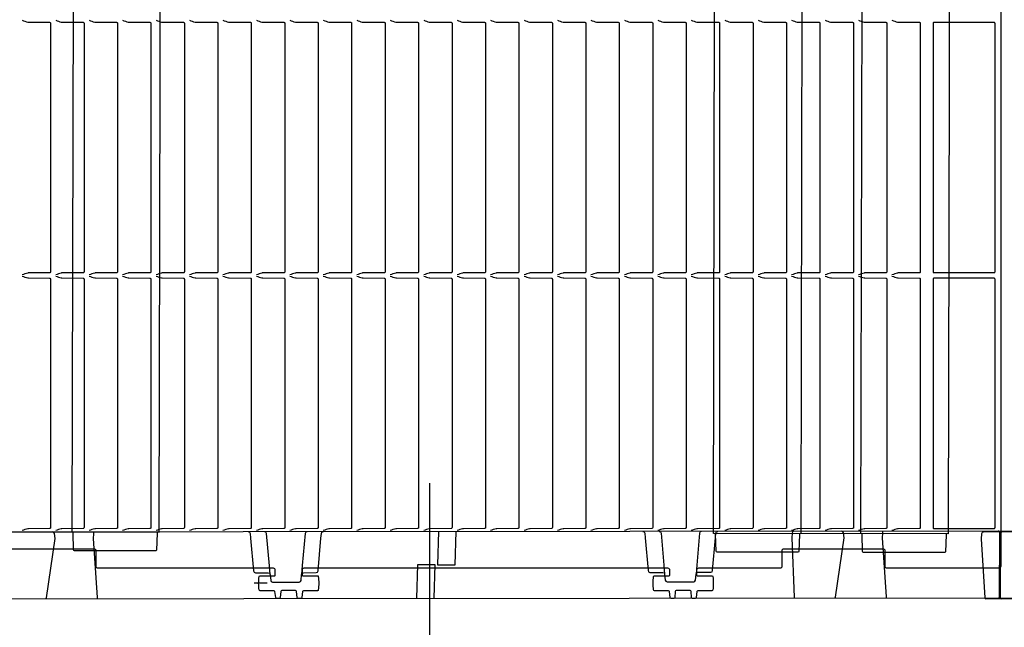
# Model space of a CAD drawing. Units: millimetres. Extents: x 56 to 12469, y -42 to 7968.
# Drawn here: x 7229 to 7753, y 3402 to 3726 of the extents above; entities that cross this region are included whole.
import ezdxf

# ---------------------------------------------------------------- set-up
doc = ezdxf.new("R2010")
doc.units = ezdxf.units.MM
doc.layers.add('Dimensions', color=1, linetype='Continuous')

msp = doc.modelspace()

# ---------------------------------------------------------------- linework, layer by layer
for p, q in [((7257.714, 4017.329), (7256.528, 3452.83)), ((7645.676, 4016.514), (7644.491, 3452.015)), ((7676.528, 3451.948), (7677.713, 4016.447)), ((7447.103, 3207.519), (7447.103, 3478.79)), ((7588.847, 3417.961), (7588.843, 3417.901))]:
    msp.add_line(p, q)
for points in [[(7179.196, 4017.494), (7178.01, 3452.995), (7303.01, 3452.732), (7304.195, 4017.231)], [(7724.194, 4016.349), (7723.009, 3451.851), (7598.009, 3452.113), (7599.195, 4016.612)], [(7267.977, 3452.888), (7267.978, 3451.893), (7267.811, 3449.387), (7269.968, 3417.887), (7269.968, 3417.389)], [(7451.73, 3453.048), (7451.126, 3435.298), (7460.526, 3435.306), (7461.13, 3453.056)], [(7687.977, 3453.255), (7687.978, 3452.26), (7687.81, 3449.755), (7689.968, 3418.254), (7689.968, 3417.756)], [(7449.321, 3417.546), (7449.926, 3435.297), (7440.526, 3435.288), (7439.921, 3417.538)]]:
    msp.add_lwpolyline(points)
for points in [[(7750.924, 4016.546), (7750.924, 3434.546, -0.4142136), (7749.924, 3433.546), (7690.424, 3433.546, -0.4142136), (7689.424, 3434.546), (7689.424, 3442.746, 0.4142136), (7688.424, 3443.746), (7635.424, 3443.746, 0.4142136), (7634.424, 3442.746), (7634.424, 3434.546, -0.4142136), (7633.424, 3433.546), (7590.041, 3433.546, 0.4142136), (7589.041, 3432.546), (7589.041, 3430.046, 0.4142136), (7589.541, 3429.546), (7597.196, 3429.546, -0.3766315), (7597.692, 3429.111, -0.0325103), (7597.924, 3425.546, -0.0325103), (7597.692, 3421.981, -0.3766315), (7597.196, 3421.546), (7589.73, 3421.546, 0.3791482), (7589.234, 3421.106), (7588.842, 3417.887, -0.3773416), (7588.349, 3417.448), (7586.922, 3417.439, -0.3896041), (7586.421, 3417.893), (7586.117, 3421.229, 0.3859167), (7585.622, 3421.683), (7578.226, 3421.683, 0.3859167), (7577.731, 3421.229), (7577.427, 3417.897, -0.387785), (7576.929, 3417.442), (7575.503, 3417.442, -0.3791481), (7575.007, 3417.882), (7574.614, 3421.106, 0.3791482), (7574.118, 3421.546), (7566.652, 3421.546, -0.3766315), (7566.156, 3421.981, -0.0324644), (7565.924, 3425.541, -0.0325562), (7566.156, 3429.111, -0.3766315), (7566.652, 3429.546), (7574.307, 3429.546, 0.4142136), (7574.807, 3430.046), (7574.807, 3432.546, 0.4142136), (7573.807, 3433.546), (7380.041, 3433.546, 0.4142136), (7379.041, 3432.546), (7379.041, 3430.046, 0.4142136), (7379.541, 3429.546), (7387.196, 3429.546, -0.3766315), (7387.692, 3429.111, -0.0325103), (7387.924, 3425.546, -0.0325103), (7387.692, 3421.981, -0.3766315), (7387.196, 3421.546), (7379.73, 3421.546, 0.3791482), (7379.234, 3421.106), (7378.841, 3417.882, -0.3791482), (7378.345, 3417.442), (7376.919, 3417.442, -0.3877849), (7376.421, 3417.897), (7376.117, 3421.229, 0.3859167), (7375.622, 3421.683), (7368.226, 3421.683, 0.3859167), (7367.731, 3421.229), (7367.427, 3417.897, -0.387785), (7366.929, 3417.442), (7365.503, 3417.442, -0.3791481), (7365.007, 3417.882), (7364.614, 3421.106, 0.3791482), (7364.118, 3421.546), (7356.652, 3421.546, -0.3766315), (7356.156, 3421.981, -0.0324644), (7355.924, 3425.541, -0.0325562), (7356.156, 3429.111, -0.3766315), (7356.652, 3429.546), (7364.307, 3429.546, 0.4142136), (7364.807, 3430.046), (7364.807, 3432.546, 0.4142136), (7363.807, 3433.546), (7270.424, 3433.546, -0.4142136), (7269.424, 3434.546), (7269.424, 3442.746, 0.4142136), (7268.424, 3443.746), (7215.424, 3443.746, 0.4142136)], [(7230.088, 3725.212, 0.0190742), (7233.031, 3724.269, 0.065843), (7233.42, 3724.215), (7244.67, 3724.142, -0.4142136), (7245.17, 3723.642), (7245.17, 3591.3, -0.4142136), (7244.67, 3590.8), (7233.42, 3590.727, 0.065843), (7233.031, 3590.672, 0.0190742), (7230.088, 3589.73)], [(7247.895, 3725.212, 0.0190742), (7250.838, 3724.269, 0.065843), (7251.227, 3724.215), (7262.477, 3724.142, -0.4142136), (7262.977, 3723.642), (7262.977, 3591.3, -0.4142136), (7262.477, 3590.8), (7251.227, 3590.727, 0.065843), (7250.838, 3590.672, 0.0190742), (7247.895, 3589.73)], [(7265.702, 3725.212, 0.0190742), (7268.645, 3724.269, 0.065843), (7269.034, 3724.215), (7280.284, 3724.142, -0.4142136), (7280.784, 3723.642), (7280.784, 3591.3, -0.4142136), (7280.284, 3590.8), (7269.034, 3590.727, 0.065843), (7268.645, 3590.672, 0.0190742), (7265.702, 3589.73)], [(7283.509, 3725.212, 0.0190742), (7286.452, 3724.269, 0.065843), (7286.841, 3724.215), (7298.09, 3724.142, -0.4142136), (7298.59, 3723.642), (7298.59, 3591.3, -0.4142136), (7298.09, 3590.8), (7286.841, 3590.727, 0.065843), (7286.452, 3590.672, 0.0190742), (7283.509, 3589.73)], [(7301.315, 3725.212, 0.0190742), (7304.259, 3724.269, 0.065843), (7304.648, 3724.215), (7315.897, 3724.142, -0.4142136), (7316.397, 3723.642), (7316.397, 3591.3, -0.4142136), (7315.897, 3590.8), (7304.648, 3590.727, 0.065843), (7304.259, 3590.672, 0.0190742), (7301.315, 3589.73)], [(7319.122, 3725.212, 0.0190742), (7322.065, 3724.269, 0.065843), (7322.455, 3724.215), (7333.704, 3724.142, -0.4142136), (7334.204, 3723.642), (7334.204, 3591.3, -0.4142136), (7333.704, 3590.8), (7322.455, 3590.727, 0.065843), (7322.065, 3590.672, 0.0190742), (7319.122, 3589.73)], [(7336.929, 3725.212, 0.0190742), (7339.872, 3724.269, 0.065843), (7340.262, 3724.215), (7351.511, 3724.142, -0.4142136), (7352.011, 3723.642), (7352.011, 3591.3, -0.4142136), (7351.511, 3590.8), (7340.262, 3590.727, 0.065843), (7339.872, 3590.672, 0.0190742), (7336.929, 3589.73)], [(7354.736, 3725.212, 0.0190742), (7357.679, 3724.269, 0.065843), (7358.069, 3724.215), (7369.318, 3724.142, -0.4142136), (7369.818, 3723.642), (7369.818, 3591.3, -0.4142136), (7369.318, 3590.8), (7358.069, 3590.727, 0.065843), (7357.679, 3590.672, 0.0190742), (7354.736, 3589.73)], [(7372.543, 3725.212, 0.0190742), (7375.486, 3724.269, 0.065843), (7375.876, 3724.215), (7387.125, 3724.142, -0.4142136), (7387.625, 3723.642), (7387.625, 3591.3, -0.4142136), (7387.125, 3590.8), (7375.876, 3590.727, 0.065843), (7375.486, 3590.672, 0.0190742), (7372.543, 3589.73)], [(7390.35, 3725.212, 0.0190742), (7393.293, 3724.269, 0.065843), (7393.682, 3724.215), (7404.932, 3724.142, -0.4142136), (7405.432, 3723.642), (7405.432, 3591.3, -0.4142136), (7404.932, 3590.8), (7393.682, 3590.727, 0.065843), (7393.293, 3590.672, 0.0190742), (7390.35, 3589.73)], [(7408.157, 3725.212, 0.0190742), (7411.1, 3724.269, 0.065843), (7411.489, 3724.215), (7422.739, 3724.142, -0.4142136), (7423.239, 3723.642), (7423.239, 3591.3, -0.4142136), (7422.739, 3590.8), (7411.489, 3590.727, 0.065843), (7411.1, 3590.672, 0.0190742), (7408.157, 3589.73)], [(7425.964, 3725.212, 0.0190742), (7428.907, 3724.269, 0.065843), (7429.296, 3724.215), (7440.545, 3724.142, -0.4142136), (7441.045, 3723.642), (7441.045, 3591.3, -0.4142136), (7440.545, 3590.8), (7429.296, 3590.727, 0.065843), (7428.907, 3590.672, 0.0190742), (7425.964, 3589.73)], [(7443.771, 3725.212, 0.0190742), (7446.714, 3724.269, 0.065843), (7447.103, 3724.215), (7458.352, 3724.142, -0.4142136), (7458.852, 3723.642), (7458.852, 3591.3, -0.4142136), (7458.352, 3590.8), (7447.103, 3590.727, 0.065843), (7446.714, 3590.672, 0.0190742), (7443.771, 3589.73)], [(7461.577, 3725.212, 0.0190742), (7464.521, 3724.269, 0.065843), (7464.91, 3724.215), (7476.159, 3724.142, -0.4142136), (7476.659, 3723.642), (7476.659, 3591.3, -0.4142136), (7476.159, 3590.8), (7464.91, 3590.727, 0.065843), (7464.521, 3590.672, 0.0190742), (7461.577, 3589.73)], [(7479.384, 3725.212, 0.0190742), (7482.327, 3724.269, 0.065843), (7482.717, 3724.215), (7493.966, 3724.142, -0.4142136), (7494.466, 3723.642), (7494.466, 3591.3, -0.4142136), (7493.966, 3590.8), (7482.717, 3590.727, 0.065843), (7482.327, 3590.672, 0.0190742), (7479.384, 3589.73)], [(7497.191, 3725.212, 0.0190742), (7500.134, 3724.269, 0.065843), (7500.524, 3724.215), (7511.773, 3724.142, -0.4142136), (7512.273, 3723.642), (7512.273, 3591.3, -0.4142136), (7511.773, 3590.8), (7500.524, 3590.727, 0.065843), (7500.134, 3590.672, 0.0190742), (7497.191, 3589.73)], [(7514.998, 3725.212, 0.0190742), (7517.941, 3724.269, 0.065843), (7518.331, 3724.215), (7529.58, 3724.142, -0.4142136), (7530.08, 3723.642), (7530.08, 3591.3, -0.4142136), (7529.58, 3590.8), (7518.331, 3590.727, 0.065843), (7517.941, 3590.672, 0.0190742), (7514.998, 3589.73)], [(7532.805, 3725.212, 0.0190742), (7535.748, 3724.269, 0.065843), (7536.138, 3724.215), (7547.387, 3724.142, -0.4142136), (7547.887, 3723.642), (7547.887, 3591.3, -0.4142136), (7547.387, 3590.8), (7536.138, 3590.727, 0.065843), (7535.748, 3590.672, 0.0190742), (7532.805, 3589.73)], [(7550.612, 3725.212, 0.0190742), (7553.555, 3724.269, 0.065843), (7553.944, 3724.215), (7565.194, 3724.142, -0.4142136), (7565.694, 3723.642), (7565.694, 3591.3, -0.4142136), (7565.194, 3590.8), (7553.944, 3590.727, 0.065843), (7553.555, 3590.672, 0.0190742), (7550.612, 3589.73)], [(7568.419, 3725.212, 0.0190742), (7571.362, 3724.269, 0.065843), (7571.751, 3724.215), (7583.001, 3724.142, -0.4142136), (7583.501, 3723.642), (7583.501, 3591.3, -0.4142136), (7583.001, 3590.8), (7571.751, 3590.727, 0.065843), (7571.362, 3590.672, 0.0190742), (7568.419, 3589.73)], [(7586.226, 3725.212, 0.0190742), (7589.169, 3724.269, 0.065843), (7589.558, 3724.215), (7600.807, 3724.142, -0.4142136), (7601.307, 3723.642), (7601.307, 3591.3, -0.4142136), (7600.807, 3590.8), (7589.558, 3590.727, 0.065843), (7589.169, 3590.672, 0.0190742), (7586.226, 3589.73)], [(7604.033, 3725.212, 0.0190742), (7606.976, 3724.269, 0.065843), (7607.365, 3724.215), (7618.614, 3724.142, -0.4142136), (7619.114, 3723.642), (7619.114, 3591.3, -0.4142136), (7618.614, 3590.8), (7607.365, 3590.727, 0.065843), (7606.976, 3590.672, 0.0190742), (7604.033, 3589.73)], [(7621.839, 3725.212, 0.0190742), (7624.783, 3724.269, 0.065843), (7625.172, 3724.215), (7636.421, 3724.142, -0.4142136), (7636.921, 3723.642), (7636.921, 3591.3, -0.4142136), (7636.421, 3590.8), (7625.172, 3590.727, 0.065843), (7624.783, 3590.672, 0.0190742), (7621.839, 3589.73)], [(7639.646, 3725.212, 0.0190742), (7642.589, 3724.269, 0.065843), (7642.979, 3724.215), (7654.228, 3724.142, -0.4142136), (7654.728, 3723.642), (7654.728, 3591.3, -0.4142136), (7654.228, 3590.8), (7642.979, 3590.727, 0.065843), (7642.589, 3590.672, 0.0190742), (7639.646, 3589.73)], [(7657.453, 3725.212, 0.0190742), (7660.396, 3724.269, 0.065843), (7660.786, 3724.215), (7672.035, 3724.142, -0.4142136), (7672.535, 3723.642), (7672.535, 3591.3, -0.4142136), (7672.035, 3590.8), (7660.786, 3590.727, 0.065843), (7660.396, 3590.672, 0.0190742), (7657.453, 3589.73)], [(7675.26, 3725.212, 0.0190742), (7678.203, 3724.269, 0.065843), (7678.593, 3724.215), (7689.842, 3724.142, -0.4142136), (7690.342, 3723.642), (7690.342, 3591.3, -0.4142136), (7689.842, 3590.8), (7678.593, 3590.727, 0.065843), (7678.203, 3590.672, 0.0190742), (7675.26, 3589.73)], [(7693.067, 3725.212, 0.0190742), (7696.01, 3724.269, 0.065843), (7696.4, 3724.215), (7707.649, 3724.142, -0.4142136), (7708.149, 3723.642), (7708.149, 3591.3, -0.4142136), (7707.649, 3590.8), (7696.4, 3590.727, 0.065843), (7696.01, 3590.672, 0.0190742), (7693.067, 3589.73)], [(7230.088, 3589.062, 0.0190742), (7233.031, 3588.119, 0.065843), (7233.42, 3588.065), (7244.67, 3587.992, -0.4142136), (7245.17, 3587.492), (7245.17, 3455.15, -0.4142136), (7244.67, 3454.65), (7233.42, 3454.577, 0.065843), (7233.031, 3454.522, 0.0190742), (7230.088, 3453.58)], [(7247.895, 3589.062, 0.0190742), (7250.838, 3588.119, 0.065843), (7251.227, 3588.065), (7262.477, 3587.992, -0.4142136), (7262.977, 3587.492), (7262.977, 3455.15, -0.4142136), (7262.477, 3454.65), (7251.227, 3454.577, 0.065843), (7250.838, 3454.522, 0.0190742), (7247.895, 3453.58)], [(7265.702, 3589.062, 0.0190742), (7268.645, 3588.119, 0.065843), (7269.034, 3588.065), (7280.284, 3587.992, -0.4142136), (7280.784, 3587.492), (7280.784, 3455.15, -0.4142136), (7280.284, 3454.65), (7269.034, 3454.577, 0.065843), (7268.645, 3454.522, 0.0190742), (7265.702, 3453.58)], [(7283.509, 3589.062, 0.0190742), (7286.452, 3588.119, 0.065843), (7286.841, 3588.065), (7298.09, 3587.992, -0.4142136), (7298.59, 3587.492), (7298.59, 3455.15, -0.4142136), (7298.09, 3454.65), (7286.841, 3454.577, 0.065843), (7286.452, 3454.522, 0.0190742), (7283.509, 3453.58)], [(7301.315, 3589.062, 0.0190742), (7304.259, 3588.119, 0.065843), (7304.648, 3588.065), (7315.897, 3587.992, -0.4142136), (7316.397, 3587.492), (7316.397, 3455.15, -0.4142136), (7315.897, 3454.65), (7304.648, 3454.577, 0.065843), (7304.259, 3454.522, 0.0190742), (7301.315, 3453.58)], [(7319.122, 3589.062, 0.0190742), (7322.065, 3588.119, 0.065843), (7322.455, 3588.065), (7333.704, 3587.992, -0.4142136), (7334.204, 3587.492), (7334.204, 3455.15, -0.4142136), (7333.704, 3454.65), (7322.455, 3454.577, 0.065843), (7322.065, 3454.522, 0.0190742), (7319.122, 3453.58)], [(7336.929, 3589.062, 0.0190742), (7339.872, 3588.119, 0.065843), (7340.262, 3588.065), (7351.511, 3587.992, -0.4142136), (7352.011, 3587.492), (7352.011, 3455.15, -0.4142136), (7351.511, 3454.65), (7340.262, 3454.577, 0.065843), (7339.872, 3454.522, 0.0190742), (7336.929, 3453.58)], [(7354.736, 3589.062, 0.0190742), (7357.679, 3588.119, 0.065843), (7358.069, 3588.065), (7369.318, 3587.992, -0.4142136), (7369.818, 3587.492), (7369.818, 3455.15, -0.4142136), (7369.318, 3454.65), (7358.069, 3454.577, 0.065843), (7357.679, 3454.522, 0.0190742), (7354.736, 3453.58)], [(7372.543, 3589.062, 0.0190742), (7375.486, 3588.119, 0.065843), (7375.876, 3588.065), (7387.125, 3587.992, -0.4142136), (7387.625, 3587.492), (7387.625, 3455.15, -0.4142136), (7387.125, 3454.65), (7375.876, 3454.577, 0.065843), (7375.486, 3454.522, 0.0190742), (7372.543, 3453.58)], [(7390.35, 3589.062, 0.0190742), (7393.293, 3588.119, 0.065843), (7393.682, 3588.065), (7404.932, 3587.992, -0.4142136), (7405.432, 3587.492), (7405.432, 3455.15, -0.4142136), (7404.932, 3454.65), (7393.682, 3454.577, 0.065843), (7393.293, 3454.522, 0.0190742), (7390.35, 3453.58)], [(7408.157, 3589.062, 0.0190742), (7411.1, 3588.119, 0.065843), (7411.489, 3588.065), (7422.739, 3587.992, -0.4142136), (7423.239, 3587.492), (7423.239, 3455.15, -0.4142136), (7422.739, 3454.65), (7411.489, 3454.577, 0.065843), (7411.1, 3454.522, 0.0190742), (7408.157, 3453.58)], [(7425.964, 3589.062, 0.0190742), (7428.907, 3588.119, 0.065843), (7429.296, 3588.065), (7440.545, 3587.992, -0.4142136), (7441.045, 3587.492), (7441.045, 3455.15, -0.4142136), (7440.545, 3454.65), (7429.296, 3454.577, 0.065843), (7428.907, 3454.522, 0.0190742), (7425.964, 3453.58)], [(7443.771, 3589.062, 0.0190742), (7446.714, 3588.119, 0.065843), (7447.103, 3588.065), (7458.352, 3587.992, -0.4142136), (7458.852, 3587.492), (7458.852, 3455.15, -0.4142136), (7458.352, 3454.65), (7447.103, 3454.577, 0.065843), (7446.714, 3454.522, 0.0190742), (7443.771, 3453.58)], [(7461.577, 3589.062, 0.0190742), (7464.521, 3588.119, 0.065843), (7464.91, 3588.065), (7476.159, 3587.992, -0.4142136), (7476.659, 3587.492), (7476.659, 3455.15, -0.4142136), (7476.159, 3454.65), (7464.91, 3454.577, 0.065843), (7464.521, 3454.522, 0.0190742), (7461.577, 3453.58)], [(7479.384, 3589.062, 0.0190742), (7482.327, 3588.119, 0.065843), (7482.717, 3588.065), (7493.966, 3587.992, -0.4142136), (7494.466, 3587.492), (7494.466, 3455.15, -0.4142136), (7493.966, 3454.65), (7482.717, 3454.577, 0.065843), (7482.327, 3454.522, 0.0190742), (7479.384, 3453.58)], [(7497.191, 3589.062, 0.0190742), (7500.134, 3588.119, 0.065843), (7500.524, 3588.065), (7511.773, 3587.992, -0.4142136), (7512.273, 3587.492), (7512.273, 3455.15, -0.4142136), (7511.773, 3454.65), (7500.524, 3454.577, 0.065843), (7500.134, 3454.522, 0.0190742), (7497.191, 3453.58)], [(7514.998, 3589.062, 0.0190742), (7517.941, 3588.119, 0.065843), (7518.331, 3588.065), (7529.58, 3587.992, -0.4142136), (7530.08, 3587.492), (7530.08, 3455.15, -0.4142136), (7529.58, 3454.65), (7518.331, 3454.577, 0.065843), (7517.941, 3454.522, 0.0190742), (7514.998, 3453.58)], [(7532.805, 3589.062, 0.0190742), (7535.748, 3588.119, 0.065843), (7536.138, 3588.065), (7547.387, 3587.992, -0.4142136), (7547.887, 3587.492), (7547.887, 3455.15, -0.4142136), (7547.387, 3454.65), (7536.138, 3454.577, 0.065843), (7535.748, 3454.522, 0.0190742), (7532.805, 3453.58)], [(7550.612, 3589.062, 0.0190742), (7553.555, 3588.119, 0.065843), (7553.944, 3588.065), (7565.194, 3587.992, -0.4142136), (7565.694, 3587.492), (7565.694, 3455.15, -0.4142136), (7565.194, 3454.65), (7553.944, 3454.577, 0.065843), (7553.555, 3454.522, 0.0190742), (7550.612, 3453.58)], [(7568.419, 3589.062, 0.0190742), (7571.362, 3588.119, 0.065843), (7571.751, 3588.065), (7583.001, 3587.992, -0.4142136), (7583.501, 3587.492), (7583.501, 3455.15, -0.4142136), (7583.001, 3454.65), (7571.751, 3454.577, 0.065843), (7571.362, 3454.522, 0.0190742), (7568.419, 3453.58)], [(7586.226, 3589.062, 0.0190742), (7589.169, 3588.119, 0.065843), (7589.558, 3588.065), (7600.807, 3587.992, -0.4142136), (7601.307, 3587.492), (7601.307, 3455.15, -0.4142136), (7600.807, 3454.65), (7589.558, 3454.577, 0.065843), (7589.169, 3454.522, 0.0190742), (7586.226, 3453.58)], [(7604.033, 3589.062, 0.0190742), (7606.976, 3588.119, 0.065843), (7607.365, 3588.065), (7618.614, 3587.992, -0.4142136), (7619.114, 3587.492), (7619.114, 3455.15, -0.4142136), (7618.614, 3454.65), (7607.365, 3454.577, 0.065843), (7606.976, 3454.522, 0.0190742), (7604.033, 3453.58)], [(7621.839, 3589.062, 0.0190742), (7624.783, 3588.119, 0.065843), (7625.172, 3588.065), (7636.421, 3587.992, -0.4142136), (7636.921, 3587.492), (7636.921, 3455.15, -0.4142136), (7636.421, 3454.65), (7625.172, 3454.577, 0.065843), (7624.783, 3454.522, 0.0190742), (7621.839, 3453.58)], [(7639.646, 3589.062, 0.0190742), (7642.589, 3588.119, 0.065843), (7642.979, 3588.065), (7654.228, 3587.992, -0.4142136), (7654.728, 3587.492), (7654.728, 3455.15, -0.4142136), (7654.228, 3454.65), (7642.979, 3454.577, 0.065843), (7642.589, 3454.522, 0.0190742), (7639.646, 3453.58)], [(7657.453, 3589.062, 0.0190742), (7660.396, 3588.119, 0.065843), (7660.786, 3588.065), (7672.035, 3587.992, -0.4142136), (7672.535, 3587.492), (7672.535, 3455.15, -0.4142136), (7672.035, 3454.65), (7660.786, 3454.577, 0.065843), (7660.396, 3454.522, 0.0190742), (7657.453, 3453.58)], [(7675.26, 3589.062, 0.0190742), (7678.203, 3588.119, 0.065843), (7678.593, 3588.065), (7689.842, 3587.992, -0.4142136), (7690.342, 3587.492), (7690.342, 3455.15, -0.4142136), (7689.842, 3454.65), (7678.593, 3454.577, 0.065843), (7678.203, 3454.522, 0.0190742), (7675.26, 3453.58)], [(7693.067, 3589.062, 0.0190742), (7696.01, 3588.119, 0.065843), (7696.4, 3588.065), (7707.649, 3587.992, -0.4142136), (7708.149, 3587.492), (7708.149, 3455.15, -0.4142136), (7707.649, 3454.65), (7696.4, 3454.577, 0.065843), (7696.01, 3454.522, 0.0190742), (7693.067, 3453.58)], [(7242.446, 3417.365, 0.3717472), (7242.94, 3417.792), (7247.574, 3449.37), (7247.181, 3452.016, 0.3718988), (7246.191, 3452.869)], [(7302.342, 3452.734, 0.4046467), (7301.841, 3452.251), (7301.526, 3443.219, -0.4046467), (7301.026, 3442.737), (7257.953, 3442.827, -0.4046467), (7257.454, 3443.312), (7257.177, 3452.345, 0.4046467), (7256.678, 3452.83)], [(7350.451, 3452.96, -0.3888787), (7351.448, 3452.048), (7351.669, 3449.548), (7353.213, 3432.075, 0.3888787), (7354.21, 3431.163), (7361.052, 3431.169, -0.3888787), (7362.049, 3430.257), (7362.33, 3427.083, 0.3888787), (7363.327, 3426.171), (7377.494, 3426.183, 0.3888787), (7378.49, 3427.097), (7378.764, 3430.272, -0.3888787), (7379.76, 3431.185), (7386.602, 3431.191, 0.3888787), (7387.598, 3432.105), (7389.111, 3449.581), (7389.328, 3452.081, -0.3888787), (7390.323, 3452.995)], [(7362.049, 3430.257), (7361.638, 3434.912), (7360.123, 3452.055, 0.3888787), (7359.126, 3452.967)], [(7381.648, 3452.987, 0.3888787), (7380.653, 3452.073), (7379.168, 3434.927), (7378.764, 3430.272)], [(7560.451, 3453.143, -0.3888787), (7561.448, 3452.231), (7561.669, 3449.731), (7563.213, 3432.258, 0.3888787), (7564.21, 3431.346), (7571.052, 3431.352, -0.3888787), (7572.049, 3430.441), (7572.33, 3427.266, 0.3888787), (7573.327, 3426.354), (7587.494, 3426.367, 0.3888787), (7588.489, 3427.281), (7588.764, 3430.455, -0.3888787), (7589.76, 3431.369), (7596.602, 3431.375, 0.3888787), (7597.597, 3432.289), (7599.111, 3449.764), (7599.328, 3452.264, -0.3888787), (7600.323, 3453.178)], [(7569.126, 3453.151, -0.3888787), (7570.123, 3452.239), (7571.638, 3435.096), (7572.049, 3430.441)], [(7591.648, 3453.17, 0.3888787), (7590.653, 3452.257), (7589.168, 3435.111), (7588.764, 3430.455)], [(7644.341, 3452.016, 0.4046467), (7643.841, 3451.533), (7643.526, 3442.501, -0.4046467), (7643.025, 3442.019), (7599.952, 3442.109, -0.4046467), (7599.453, 3442.594), (7599.176, 3451.627, 0.4046467), (7598.677, 3452.112)], [(7640.765, 3453.213, 0.3967701), (7639.902, 3452.274), (7639.814, 3449.713), (7640.955, 3418.183, 0.3967701), (7641.387, 3417.714)], [(7662.445, 3417.732, 0.3717472), (7662.94, 3418.159), (7667.574, 3449.737), (7667.181, 3452.383, 0.3718988), (7666.191, 3453.236)], [(7722.341, 3451.852, 0.4046467), (7721.84, 3451.369), (7721.525, 3442.337, -0.4046467), (7721.025, 3441.855), (7677.952, 3441.945, -0.4046467), (7677.453, 3442.43), (7677.176, 3451.463, 0.4046467), (7676.677, 3451.948)], [(7749.876, 3417.809, 0.4126808), (7750.376, 3418.307), (7750.498, 3452.315, 0.4126808), (7749.497, 3453.308)], [(7751.523, 3452.786, 0.4126808), (7750.524, 3451.79), (7750.706, 3417.783, 0.4126808), (7751.206, 3417.286)]]:
    msp.add_lwpolyline(points, format="xyb")
for points in [[(7747.424, 3724.046), (7715.424, 3724.046, 0.4142136), (7714.924, 3723.546), (7714.924, 3591.396, 0.4142136), (7715.424, 3590.896), (7747.424, 3590.896, 0.4142136), (7747.924, 3591.396), (7747.924, 3723.546, 0.4142136)], [(7747.924, 3455.246), (7747.924, 3587.396, 0.4142136), (7747.424, 3587.896), (7715.424, 3587.896, 0.4142136), (7714.924, 3587.396), (7714.924, 3455.246, 0.4142136), (7715.424, 3454.746), (7747.424, 3454.746, 0.4142136)], [(7759.355, 3453.317), (7141.665, 3452.777, 0.3964328), (7140.668, 3451.837), (7140.513, 3449.276), (7142.469, 3417.747, 0.3964328), (7142.969, 3417.278), (7758.114, 3417.816, 0.3964328), (7758.612, 3418.286), (7760.513, 3449.818), (7760.354, 3452.379, 0.3964328)], [(8359.355, 3453.317), (7741.665, 3452.777, 0.3964328), (7740.668, 3451.837), (7740.513, 3449.276), (7742.469, 3417.747, 0.3964328), (7742.969, 3417.278), (8358.114, 3417.816, 0.3964328), (8358.612, 3418.286), (8360.513, 3449.818), (8360.354, 3452.379, 0.3964328)]]:
    msp.add_lwpolyline(points, format="xyb", close=True)
at = {"layer": 'Dimensions'}
msp.add_line((7360.479, 3425.546), (7353.61, 3425.546), dxfattribs=at)

doc.saveas('drawing.dxf')
